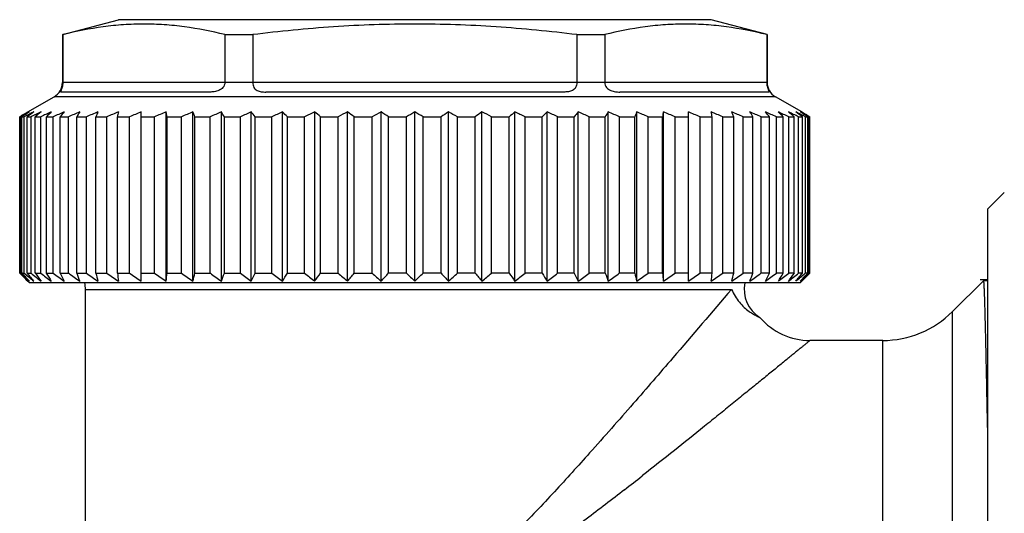
# Model space of a CAD drawing. Units: millimetres. Extents: x 0 to 297, y 0 to 210.
# Drawn here: x 213 to 243, y 125 to 140 of the extents above; entities that cross this region are included whole.
import ezdxf

# ---------------------------------------------------------------- set-up
doc = ezdxf.new("R2010")
doc.units = ezdxf.units.MM
doc.header["$LTSCALE"] = 16.335
doc.layers.get('0').update_dxf_attribs({"linetype": 'CONTINUOUS'})
doc.layers.add('A_STD', color=7, linetype='CONTINUOUS')
doc.layers.add('KOSMETIK', color=7, linetype='CONTINUOUS')

msp = doc.modelspace()

# ---------------------------------------------------------------- linework, layer by layer
at = {"color": 7, "linetype": 'Continuous'}
for p, q in [((214.442, 139.711), (216.132, 140.163)), ((234.132, 140.163), (216.132, 140.163)), ((235.832, 139.708), (234.132, 140.163)), ((214.432, 139.708), (214.432, 138.252)), ((214.432, 139.708), (214.443, 139.708)), ((214.443, 139.708), (214.443, 138.263)), ((219.367, 139.708), (219.367, 138.263)), ((219.367, 139.708), (220.209, 139.708)), ((220.209, 139.708), (220.209, 138.263)), ((230.056, 139.708), (230.056, 138.263)), ((230.056, 139.708), (230.898, 139.708)), ((230.898, 139.708), (230.898, 138.263)), ((235.821, 139.708), (235.821, 138.263)), ((235.821, 139.708), (235.832, 139.708)), ((235.832, 139.708), (235.832, 138.252)), ((214.443, 138.252), (214.432, 138.252)), ((214.443, 138.263), (219.367, 138.263)), ((220.209, 138.252), (219.366, 138.252)), ((220.209, 138.263), (230.056, 138.263)), ((230.898, 138.252), (230.055, 138.252)), ((230.898, 138.263), (235.821, 138.263)), ((235.832, 138.252), (235.821, 138.252)), ((218.905, 137.963), (214.386, 137.963)), ((229.651, 137.963), (220.613, 137.963)), ((235.879, 137.963), (231.36, 137.963)), ((213.385, 137.359), (214.182, 137.819)), ((236.082, 137.819), (214.182, 137.819)), ((236.879, 137.359), (236.082, 137.819)), ((213.135, 137.213), (213.191, 137.246)), ((213.192, 137.231), (213.159, 137.213)), ((213.343, 137.248), (213.274, 137.213)), ((213.275, 137.295), (213.302, 137.311)), ((213.302, 137.311), (213.33, 137.327)), ((213.33, 137.327), (213.385, 137.359)), ((216.825, 132.211), (216.825, 137.359)), ((217.581, 132.211), (217.581, 137.359)), ((218.394, 132.211), (218.394, 137.359)), ((219.258, 132.211), (219.258, 137.359)), ((220.167, 132.211), (220.167, 137.359)), ((221.114, 132.211), (221.114, 137.359)), ((222.092, 132.211), (222.092, 137.359)), ((223.092, 132.211), (223.092, 137.359)), ((224.108, 132.211), (224.108, 137.359)), ((225.132, 132.211), (225.132, 137.359)), ((226.156, 132.211), (226.156, 137.359)), ((227.172, 132.211), (227.172, 137.359)), ((228.173, 132.211), (228.173, 137.359)), ((229.15, 132.211), (229.15, 137.359)), ((230.097, 132.211), (230.097, 137.359)), ((231.006, 132.211), (231.006, 137.359)), ((231.87, 132.211), (231.87, 137.359)), ((232.683, 132.211), (232.683, 137.359)), ((233.439, 132.211), (233.439, 137.359)), ((236.879, 137.359), (236.934, 137.327)), ((236.991, 137.213), (236.922, 137.248)), ((236.934, 137.327), (236.962, 137.311)), ((236.962, 137.311), (236.99, 137.295)), ((237.106, 137.213), (237.06, 137.238)), ((237.079, 137.242), (237.129, 137.213)), ((213.135, 132.463), (213.135, 137.213)), ((213.135, 137.213), (213.159, 137.213)), ((213.159, 132.463), (213.159, 137.213)), ((213.202, 132.463), (213.202, 137.213)), ((213.202, 137.213), (213.274, 137.213)), ((213.274, 132.463), (213.274, 137.213)), ((213.36, 132.463), (213.36, 137.213)), ((213.36, 137.213), (213.479, 137.213)), ((213.479, 132.463), (213.479, 137.213)), ((213.608, 132.463), (213.608, 137.213)), ((213.608, 137.213), (213.773, 137.213)), ((213.773, 132.463), (213.773, 137.213)), ((213.944, 132.463), (213.944, 137.213)), ((213.944, 137.213), (214.153, 137.213)), ((214.153, 132.463), (214.153, 137.213)), ((214.364, 132.463), (214.364, 137.213)), ((214.364, 137.213), (214.617, 137.213)), ((214.617, 132.463), (214.617, 137.213)), ((214.867, 132.463), (214.867, 137.213)), ((214.867, 137.213), (215.161, 137.213)), ((215.161, 132.463), (215.161, 137.213)), ((215.448, 132.463), (215.448, 137.213)), ((215.448, 137.213), (215.781, 137.213)), ((215.781, 132.463), (215.781, 137.213)), ((216.102, 132.463), (216.102, 137.213)), ((216.102, 137.213), (216.472, 137.213)), ((216.472, 132.463), (216.472, 137.213)), ((216.825, 137.213), (217.229, 137.213)), ((217.229, 132.463), (217.229, 137.213)), ((217.612, 132.463), (217.612, 137.213)), ((217.612, 137.213), (218.046, 137.213)), ((218.046, 132.463), (218.046, 137.213)), ((218.455, 132.463), (218.455, 137.213)), ((218.455, 137.213), (218.917, 137.213)), ((218.917, 132.463), (218.917, 137.213)), ((219.35, 132.463), (219.35, 137.213)), ((219.35, 137.213), (219.835, 137.213)), ((219.835, 132.463), (219.835, 137.213)), ((220.288, 132.463), (220.288, 137.213)), ((220.288, 137.213), (220.794, 137.213)), ((220.794, 132.463), (220.794, 137.213)), ((221.264, 132.463), (221.264, 137.213)), ((221.264, 137.213), (221.785, 137.213)), ((221.785, 132.463), (221.785, 137.213)), ((222.268, 132.463), (222.268, 137.213)), ((222.268, 137.213), (222.803, 137.213)), ((222.803, 132.463), (222.803, 137.213)), ((223.295, 132.463), (223.295, 137.213)), ((223.295, 137.213), (223.837, 137.213)), ((223.837, 132.463), (223.837, 137.213)), ((224.336, 132.463), (224.336, 137.213)), ((224.336, 137.213), (224.882, 137.213)), ((224.882, 132.463), (224.882, 137.213)), ((225.382, 132.463), (225.382, 137.213)), ((225.382, 137.213), (225.929, 137.213)), ((225.929, 132.463), (225.929, 137.213)), ((226.427, 132.463), (226.427, 137.213)), ((226.427, 137.213), (226.969, 137.213)), ((226.969, 132.463), (226.969, 137.213)), ((227.462, 132.463), (227.462, 137.213)), ((227.462, 137.213), (227.996, 137.213)), ((227.996, 132.463), (227.996, 137.213)), ((228.479, 132.463), (228.479, 137.213)), ((228.479, 137.213), (229.001, 137.213)), ((229.001, 132.463), (229.001, 137.213)), ((229.47, 132.463), (229.47, 137.213)), ((229.47, 137.213), (229.976, 137.213)), ((229.976, 132.463), (229.976, 137.213)), ((230.429, 132.463), (230.429, 137.213)), ((230.429, 137.213), (230.914, 137.213)), ((230.914, 132.463), (230.914, 137.213)), ((231.347, 132.463), (231.347, 137.213)), ((231.347, 137.213), (231.809, 137.213)), ((231.809, 132.463), (231.809, 137.213)), ((232.218, 132.463), (232.218, 137.213)), ((232.218, 137.213), (232.652, 137.213)), ((232.652, 132.463), (232.652, 137.213)), ((233.035, 132.463), (233.035, 137.213)), ((233.035, 137.213), (233.439, 137.213)), ((233.792, 132.463), (233.792, 137.213)), ((233.792, 137.213), (234.162, 137.213)), ((234.162, 132.463), (234.162, 137.213)), ((234.483, 132.463), (234.483, 137.213)), ((234.483, 137.213), (234.816, 137.213)), ((234.816, 132.463), (234.816, 137.213)), ((235.103, 132.463), (235.103, 137.213)), ((235.103, 137.213), (235.397, 137.213)), ((235.397, 132.463), (235.397, 137.213)), ((235.647, 132.463), (235.647, 137.213)), ((235.647, 137.213), (235.9, 137.213)), ((235.9, 132.463), (235.9, 137.213)), ((236.111, 132.463), (236.111, 137.213)), ((236.111, 137.213), (236.32, 137.213)), ((236.32, 132.463), (236.32, 137.213)), ((236.491, 132.463), (236.491, 137.213)), ((236.491, 137.213), (236.656, 137.213)), ((236.656, 132.463), (236.656, 137.213)), ((236.785, 132.463), (236.785, 137.213)), ((236.785, 137.213), (236.904, 137.213)), ((236.904, 132.463), (236.904, 137.213)), ((236.991, 132.463), (236.991, 137.213)), ((236.991, 137.213), (237.062, 137.213)), ((237.062, 132.463), (237.062, 137.213)), ((237.106, 132.463), (237.106, 137.213)), ((237.106, 137.213), (237.129, 137.213)), ((237.129, 132.463), (237.129, 137.213)), ((242.532, 134.413), (243.032, 134.913)), ((242.532, 105.913), (242.532, 134.413)), ((213.135, 132.463), (213.159, 132.463)), ((213.135, 132.463), (213.168, 132.43)), ((213.182, 132.442), (213.159, 132.463)), ((213.202, 132.463), (213.274, 132.463)), ((213.36, 132.463), (213.479, 132.463)), ((213.608, 132.463), (213.773, 132.463)), ((213.944, 132.463), (214.153, 132.463)), ((214.364, 132.463), (214.617, 132.463)), ((214.867, 132.463), (215.161, 132.463)), ((215.448, 132.463), (215.781, 132.463)), ((216.102, 132.463), (216.472, 132.463)), ((216.825, 132.463), (217.229, 132.463)), ((217.612, 132.463), (218.046, 132.463)), ((218.455, 132.463), (218.917, 132.463)), ((219.35, 132.463), (219.835, 132.463)), ((220.288, 132.463), (220.794, 132.463)), ((221.264, 132.463), (221.785, 132.463)), ((222.268, 132.463), (222.803, 132.463)), ((223.295, 132.463), (223.837, 132.463)), ((224.882, 132.463), (224.336, 132.463)), ((225.929, 132.463), (225.382, 132.463)), ((226.969, 132.463), (226.427, 132.463)), ((227.996, 132.463), (227.462, 132.463)), ((229.001, 132.463), (228.479, 132.463)), ((229.976, 132.463), (229.47, 132.463)), ((230.914, 132.463), (230.429, 132.463)), ((231.809, 132.463), (231.347, 132.463)), ((232.652, 132.463), (232.218, 132.463)), ((233.439, 132.463), (233.035, 132.463)), ((234.162, 132.463), (233.792, 132.463)), ((234.816, 132.463), (234.483, 132.463)), ((235.397, 132.463), (235.103, 132.463)), ((235.9, 132.463), (235.647, 132.463)), ((236.32, 132.463), (236.111, 132.463)), ((236.656, 132.463), (236.491, 132.463)), ((236.904, 132.463), (236.785, 132.463)), ((237.062, 132.463), (236.991, 132.463)), ((237.106, 132.463), (237.075, 132.435)), ((237.096, 132.43), (237.129, 132.463)), ((237.129, 132.463), (237.106, 132.463)), ((213.168, 132.43), (213.191, 132.406)), ((213.432, 132.163), (213.385, 132.211)), ((236.832, 132.163), (213.432, 132.163)), ((236.832, 132.163), (236.879, 132.211)), ((237.073, 132.406), (237.096, 132.43)), ((242.406, 132.238), (241.461, 131.292)), ((242.407, 132.238), (242.406, 132.238)), ((215.132, 114.535), (215.132, 131.967))]:
    msp.add_line(p, q, dxfattribs=at)
for centre, radius, start, end in [((213.932, 138.252), 0.5, 300, 360), ((217.476, 138.263), 3.033, 179.9999, 180.2139), ((219.202, 138.263), 0.164, 356.0424, 359.9978), ((220.364, 138.263), 0.156, 180.0026, 184.1707), ((229.9, 138.263), 0.156, 355.8293, 359.9974), ((231.062, 138.263), 0.164, 180.0022, 183.9576), ((232.788, 138.263), 3.033, 359.7861, 0.0001), ((236.332, 138.252), 0.5, 180, 240), ((229.827, 108.888), 32.878, 120.2293, 120.3981), ((230.62, 105.113), 36.541, 118.2658, 118.4845), ((229.366, 112.278), 29.715, 122.6902, 122.9528), ((230.041, 106.189), 35.32, 118.0551, 118.2657), ((228.724, 113.279), 28.526, 122.4214, 122.6902), ((231.052, 102.269), 39.206, 116.4925, 116.8531), ((228.54, 116.32), 25.825, 125.4456, 125.9998), ((232.042, 98.634), 42.812, 115.2422, 115.6961), ((228.366, 119.505), 23.052, 129.2379, 129.8075), ((232.89, 95.635), 45.762, 114.252, 114.6928), ((228.431, 122.52), 20.634, 134.016, 134.5958), ((233.739, 93.047), 48.314, 113.4851, 113.9154), ((229.095, 125.123), 19.057, 140.0518, 140.6214), ((234.577, 90.947), 50.388, 112.9139, 113.3362), ((230.933, 127.234), 18.913, 147.6335, 148.1551), ((235.393, 89.399), 51.918, 112.5188, 112.9354), ((235.661, 128.79), 21.899, 156.9637, 157.3777), ((236.178, 88.452), 52.855, 112.2867, 112.6999), ((251.821, 129.742), 36.492, 167.9526, 168.1867), ((236.924, 88.133), 53.171, 112.2102, 112.6223), ((237.626, 88.452), 52.855, 112.2867, 112.6999), ((181.893, 129.742), 36.492, 11.8133, 12.0474), ((238.278, 89.399), 51.918, 112.5188, 112.9354), ((198.242, 128.79), 21.899, 22.6223, 23.0363), ((238.877, 90.947), 50.388, 112.9139, 113.3362), ((203.284, 127.234), 18.913, 31.8449, 32.3665), ((239.421, 93.047), 48.314, 113.4851, 113.9154), ((205.558, 125.123), 19.057, 39.3786, 39.9482), ((239.911, 95.635), 45.762, 114.252, 114.6928), ((206.776, 122.52), 20.634, 45.4042, 45.984), ((240.349, 98.634), 42.812, 115.2422, 115.6961), ((207.51, 119.505), 23.052, 50.1925, 50.7621), ((240.74, 101.953), 39.561, 116.4937, 116.9633), ((208.115, 116.32), 25.825, 54.0002, 54.5544), ((241.095, 105.489), 36.114, 118.0577, 118.5457), ((208.498, 112.783), 29.114, 57.0445, 57.5759), ((241.429, 109.136), 32.59, 120.0034, 120.5122), ((208.836, 109.136), 32.59, 59.4878, 59.9966), ((241.766, 112.783), 29.114, 122.4241, 122.9555), ((209.169, 105.489), 36.114, 61.4543, 61.9423), ((242.149, 116.32), 25.825, 125.4456, 125.9998), ((209.524, 101.953), 39.561, 63.0367, 63.5063), ((242.539, 119.765), 22.714, 129.2337, 129.8118), ((209.915, 98.634), 42.812, 64.3039, 64.7578), ((243.264, 122.749), 20.314, 134.0115, 134.6004), ((210.353, 95.635), 45.762, 65.3072, 65.748), ((244.463, 125.324), 18.741, 140.047, 140.6262), ((210.843, 93.047), 48.314, 66.0846, 66.5149), ((246.696, 127.413), 18.577, 147.6288, 148.1598), ((211.387, 90.947), 50.388, 66.6638, 67.0861), ((251.637, 128.952), 21.48, 156.9596, 157.3817), ((211.986, 89.399), 51.918, 67.0646, 67.4812), ((267.65, 129.895), 35.755, 167.9502, 168.1891), ((212.638, 88.452), 52.855, 67.3001, 67.7133), ((213.34, 88.133), 53.171, 67.3777, 67.7898), ((199.164, 129.895), 35.755, 11.8109, 12.0498), ((214.086, 88.452), 52.855, 67.3001, 67.7133), ((214.871, 89.399), 51.918, 67.0646, 67.4812), ((214.989, 128.952), 21.48, 22.6183, 23.0404), ((215.687, 90.947), 50.388, 66.6638, 67.0861), ((219.616, 127.413), 18.577, 31.8402, 32.3712), ((216.525, 93.047), 48.314, 66.0846, 66.5149), ((221.412, 125.324), 18.741, 39.3738, 39.953), ((217.374, 95.635), 45.762, 65.3072, 65.748), ((222.056, 122.749), 20.314, 45.3996, 45.9885), ((218.222, 98.634), 42.812, 64.3039, 64.7578), ((222.113, 119.765), 22.714, 50.1882, 50.7663), ((219.212, 102.269), 39.206, 63.1469, 63.5075), ((221.724, 116.32), 25.825, 54.0002, 54.5544), ((220.223, 106.189), 35.32, 61.7343, 61.9449), ((221.541, 113.279), 28.526, 57.3098, 57.5786), ((220.898, 112.278), 29.715, 57.0472, 57.3098), ((219.674, 105.168), 36.479, 61.5368, 61.7343), ((220.421, 108.861), 32.909, 59.5898, 59.7706), ((238.42, 154.923), 33.769, 221.6884, 222.2649), ((238.408, 160.988), 38.018, 228.6151, 229.1943), ((239.038, 152.87), 32.799, 218.4744, 219.0403), ((238.85, 162.904), 39.627, 230.1903, 230.7642), ((240.284, 150.944), 32.452, 214.7128, 215.2571), ((239.395, 164.635), 41.128, 231.4659, 232.0343), ((242.531, 149.203), 33.128, 210.351, 210.8585), ((240.013, 166.13), 42.452, 232.4717, 233.035), ((246.518, 147.7), 35.581, 205.3551, 205.806), ((240.681, 167.343), 43.541, 233.231, 233.79), ((253.957, 146.481), 41.528, 199.7277, 200.0983), ((241.379, 168.236), 44.352, 233.7614, 234.3171), ((269.978, 145.583), 56.086, 193.5277, 193.7933), ((242.096, 168.783), 44.851, 234.075, 234.6287), ((320.193, 145.033), 104.847, 186.88539, 187.02445), ((242.82, 168.967), 45.019, 234.1787, 234.7317), ((243.544, 168.783), 44.851, 234.075, 234.6287), ((113.521, 145.033), 104.847, 352.97555, 353.11461), ((244.264, 168.236), 44.352, 233.7614, 234.3171), ((163.925, 145.583), 56.086, 346.2067, 346.4723), ((244.98, 167.343), 43.541, 233.231, 233.79), ((180.26, 146.481), 41.528, 339.9017, 340.2723), ((245.695, 166.13), 42.452, 232.4717, 233.035), ((188.135, 147.7), 35.581, 334.194, 334.6449), ((246.416, 164.635), 41.128, 231.4659, 232.0343), ((192.676, 149.203), 33.128, 329.1415, 329.649), ((247.156, 162.904), 39.627, 230.1903, 230.7642), ((195.592, 150.944), 32.452, 324.7429, 325.2872), ((247.937, 160.988), 38.018, 228.6151, 229.1943), ((197.617, 152.87), 32.799, 320.9597, 321.5256), ((248.791, 158.946), 36.387, 226.7034, 227.2866), ((199.118, 154.923), 33.769, 317.7351, 318.3116), ((249.576, 156.653), 34.568, 224.4086, 224.9976), ((200.297, 157.04), 35.118, 315.007, 315.5868), ((250.741, 154.558), 33.224, 221.6837, 222.2696), ((201.474, 158.946), 36.387, 312.7134, 313.2966), ((252.22, 152.527), 32.251, 218.4696, 219.0451), ((202.327, 160.988), 38.018, 310.8057, 311.3849), ((254.211, 150.621), 31.89, 214.708, 215.2619), ((203.108, 162.904), 39.627, 309.2358, 309.8097), ((257.074, 148.899), 32.531, 210.3463, 210.8632), ((203.848, 164.635), 41.128, 307.9657, 308.5341), ((261.527, 147.412), 34.913, 205.3508, 205.8104), ((204.569, 166.13), 42.452, 306.965, 307.5283), ((269.245, 146.206), 40.719, 199.724, 200.102), ((205.284, 167.343), 43.541, 306.21, 306.769), ((285.246, 145.317), 54.961, 193.525, 193.796), ((206, 168.236), 44.352, 305.6829, 306.2386), ((334.612, 144.773), 102.7, 186.88394, 187.02591), ((206.72, 168.783), 44.851, 305.3713, 305.925), ((207.444, 168.967), 45.019, 305.2683, 305.8213), ((132.202, 144.773), 102.7, 352.97409, 353.11606), ((208.168, 168.783), 44.851, 305.3713, 305.925), ((181.38, 145.317), 54.961, 346.204, 346.475), ((208.885, 168.236), 44.352, 305.6829, 306.2386), ((197.067, 146.206), 40.719, 339.898, 340.276), ((209.584, 167.343), 43.541, 306.21, 306.769), ((204.348, 147.412), 34.913, 334.1896, 334.6492), ((210.251, 166.13), 42.452, 306.965, 307.5283), ((208.247, 148.899), 32.531, 329.1368, 329.6537), ((210.869, 164.635), 41.128, 307.9657, 308.5341), ((210.441, 150.621), 31.89, 324.7381, 325.292), ((211.415, 162.904), 39.627, 309.2358, 309.8097), ((211.653, 152.527), 32.251, 320.9549, 321.5304), ((211.856, 160.988), 38.018, 310.8057, 311.3849), ((212.249, 154.558), 33.224, 317.7304, 318.3163), ((238.016, 158.843), 36.246, 226.752, 227.2873), ((237.76, 156.584), 34.471, 224.5396, 224.9972), ((214.132, 131.967), 1, 0, 11.315), ((212.279, 158.81), 36.201, 312.7125, 313.2325), ((212.504, 156.584), 34.471, 315.0028, 315.4604), ((239.339, 133.413), 3, 270, 315)]:
    msp.add_arc(centre, radius, start, end, dxfattribs=at)
for points, knots in [([(219.367, 139.708), (218.962, 139.808), (218.349, 139.93), (217.523, 140.015), (216.905, 140.037), (216.287, 140.015), (215.461, 139.93), (214.848, 139.808), (214.443, 139.708)], [0, 0, 0, 0, 0.251423, 0.375926, 0.5, 0.624074, 0.748577, 1, 1, 1, 1]), ([(230.056, 139.708), (229.239, 139.809), (228.01, 139.93), (226.366, 140.015), (225.132, 140.037), (223.898, 140.015), (222.254, 139.93), (221.025, 139.809), (220.209, 139.708)], [0, 0, 0, 0, 0.249988, 0.374994, 0.5, 0.625006, 0.750012, 1, 1, 1, 1]), ([(235.821, 139.708), (235.416, 139.808), (234.803, 139.93), (233.978, 140.015), (233.359, 140.037), (232.741, 140.015), (231.916, 139.93), (231.303, 139.808), (230.898, 139.708)], [0, 0, 0, 0, 0.251423, 0.375926, 0.5, 0.624074, 0.748577, 1, 1, 1, 1]), ([(214.443, 138.252), (214.443, 138.226), (214.44, 138.176), (214.426, 138.109), (214.409, 138.055), (214.393, 138.017), (214.383, 137.991), (214.378, 137.976), (214.378, 137.965), (214.384, 137.963), (214.386, 137.963)], [0, 0, 0, 0, 0.260474, 0.494257, 0.683291, 0.819257, 0.906438, 0.95572, 0.980189, 1, 1, 1, 1]), ([(219.366, 138.252), (219.364, 138.225), (219.352, 138.172), (219.31, 138.102), (219.251, 138.048), (219.183, 138.01), (219.112, 137.986), (219.019, 137.967), (218.95, 137.963), (218.905, 137.963)], [0, 0, 0, 0, 0.133989, 0.267677, 0.40004, 0.529268, 0.653914, 0.773629, 1, 1, 1, 1]), ([(220.209, 138.252), (220.211, 138.226), (220.219, 138.175), (220.245, 138.105), (220.286, 138.048), (220.341, 138.009), (220.404, 137.985), (220.495, 137.967), (220.565, 137.963), (220.613, 137.963)], [0, 0, 0, 0, 0.140846, 0.27219, 0.392582, 0.508064, 0.625185, 0.746426, 1, 1, 1, 1]), ([(230.055, 138.252), (230.053, 138.226), (230.045, 138.175), (230.02, 138.105), (229.978, 138.048), (229.923, 138.009), (229.861, 137.985), (229.77, 137.967), (229.699, 137.963), (229.651, 137.963)], [0, 0, 0, 0, 0.140846, 0.27219, 0.392582, 0.508064, 0.625185, 0.746426, 1, 1, 1, 1]), ([(230.898, 138.252), (230.9, 138.225), (230.912, 138.172), (230.954, 138.102), (231.013, 138.048), (231.081, 138.01), (231.152, 137.986), (231.245, 137.967), (231.314, 137.963), (231.36, 137.963)], [0, 0, 0, 0, 0.13399, 0.267677, 0.400041, 0.529267, 0.653913, 0.773629, 1, 1, 1, 1]), ([(235.821, 138.252), (235.821, 138.226), (235.824, 138.176), (235.838, 138.109), (235.856, 138.055), (235.871, 138.017), (235.881, 137.991), (235.886, 137.976), (235.886, 137.965), (235.881, 137.963), (235.879, 137.963)], [0, 0, 0, 0, 0.260474, 0.494257, 0.683291, 0.819257, 0.906438, 0.95572, 0.980189, 1, 1, 1, 1]), ([(242.532, 132.228), (242.511, 132.224), (242.468, 132.221), (242.426, 132.231), (242.407, 132.238)], [0, 0, 0, 0, 0.503575, 1, 1, 1, 1]), ([(242.526, 127.763), (242.519, 128.094), (242.506, 128.72), (242.491, 129.479), (242.479, 130.031), (242.47, 130.401), (242.463, 130.739), (242.455, 131.044), (242.448, 131.316), (242.441, 131.554), (242.435, 131.756), (242.429, 131.903), (242.425, 132.002), (242.422, 132.063), (242.42, 132.115), (242.417, 132.157), (242.414, 132.191), (242.412, 132.213), (242.411, 132.225), (242.41, 132.232), (242.409, 132.236), (242.408, 132.238), (242.407, 132.238)], [0, 0, 0, 0, 0.221548, 0.419597, 0.508984, 0.591589, 0.667164, 0.735476, 0.7963, 0.849455, 0.894777, 0.93212, 0.947767, 0.961382, 0.972951, 0.982466, 0.989922, 0.995318, 0.997246, 0.998661, 0.999569, 1, 1, 1, 1]), ([(234.752, 131.967), (234.159, 131.271), (233.167, 130.111), (231.731, 128.452), (230.885, 127.491), (230.44, 126.993)], [0, 0, 0, 0, 0.416636, 0.695736, 1, 1, 1, 1]), ([(230.44, 126.993), (230.088, 126.598), (229.368, 125.803), (228.631, 125.024), (228.247, 124.639)], [0, 0, 0, 0, 0.493325, 1, 1, 1, 1]), ([(231.502, 125.878), (231.117, 125.577), (230.333, 124.972), (229.537, 124.382), (229.129, 124.091)], [0, 0, 0, 0, 0.493742, 1, 1, 1, 1])]:
    msp.add_open_spline(points, degree=3, knots=knots, dxfattribs=at)
at = {"layer": 'A_STD', "color": 7, "linetype": 'Continuous'}
for p, q in [((215.132, 131.967), (234.752, 131.967)), ((241.461, 109.381), (241.461, 131.292)), ((239.339, 130.413), (237.132, 130.413)), ((239.339, 110.464), (239.339, 130.413)), ((232.049, 126.307), (232.034, 126.295))]:
    msp.add_line(p, q, dxfattribs=at)
for centre, radius, start, end in [((236.132, 131.967), 1, 168.6812, 238.7112), ((237.132, 132.413), 2, 220.5644, 270.0001), ((141.071, 241.721), 146.961, 307.97676, 308.24019)]:
    msp.add_arc(centre, radius, start, end, dxfattribs=at)
for points, knots in [([(234.752, 131.967), (234.81, 131.825), (234.928, 131.629), (235.127, 131.42), (235.274, 131.3), (235.391, 131.225), (235.472, 131.18), (235.52, 131.155), (235.558, 131.137), (235.586, 131.125), (235.603, 131.116), (235.611, 131.114), (235.613, 131.113)], [0, 0, 0, 0, 0.369523, 0.542457, 0.696752, 0.824918, 0.87722, 0.920816, 0.955192, 0.980005, 0.994983, 1, 1, 1, 1]), ([(237.132, 130.413), (237.132, 130.413), (237.131, 130.413), (237.13, 130.412), (237.128, 130.41), (237.123, 130.406), (237.115, 130.399), (237.102, 130.389), (237.087, 130.376), (237.067, 130.36), (237.044, 130.342), (237.007, 130.311), (236.952, 130.266), (236.877, 130.205), (236.789, 130.133), (236.69, 130.051), (236.578, 129.96), (236.409, 129.822), (236.174, 129.629), (235.866, 129.378), (235.525, 129.1), (235.157, 128.801), (234.765, 128.483), (234.352, 128.148), (233.766, 127.675), (232.998, 127.059), (232.371, 126.561), (232.049, 126.307)], [0, 0, 0, 0, 0.000088, 0.000353, 0.000793, 0.00141, 0.003169, 0.005627, 0.008779, 0.012619, 0.01714, 0.022334, 0.034702, 0.049636, 0.067038, 0.086799, 0.108804, 0.132935, 0.187092, 0.248329, 0.31576, 0.388583, 0.466089, 0.547657, 0.632749, 0.811713, 1, 1, 1, 1])]:
    msp.add_open_spline(points, degree=3, knots=knots, dxfattribs=at)
at = {"layer": 'KOSMETIK', "color": 2, "linetype": 'Continuous'}
msp.add_line((242.532, 132.253), (242.303, 132.253), dxfattribs=at)

doc.saveas('drawing.dxf')
